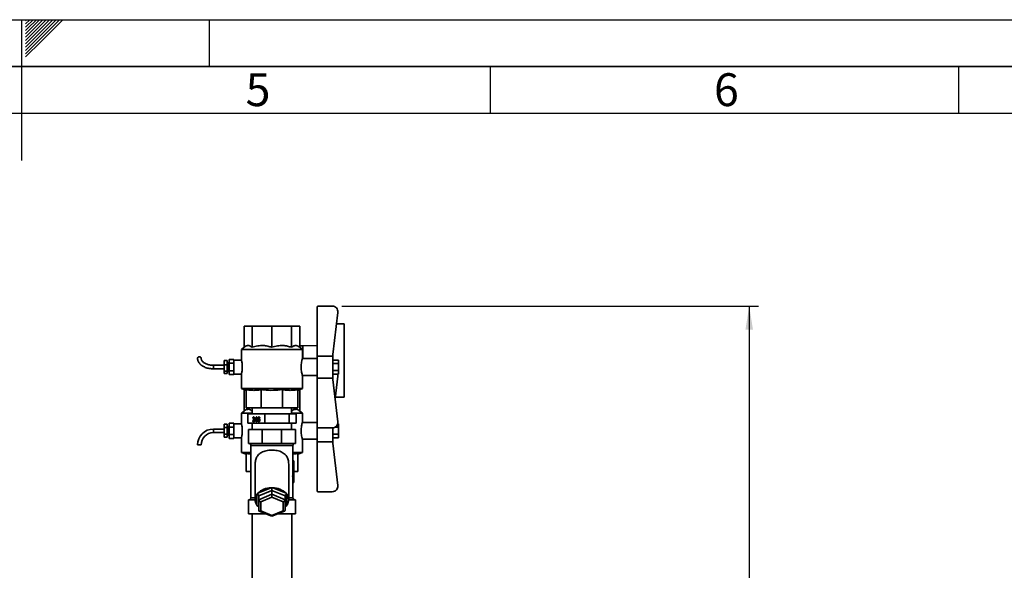
# Paper-space layout 'Blatt1' of a CAD drawing. Units: millimetres. Extents: x 0 to 8400, y 0 to 5940.
# Drawn here: x 4196 to 6298, y 4766 to 5940 of the extents above; entities that cross this region are included whole.
import ezdxf

# ---------------------------------------------------------------- set-up
doc = ezdxf.new("R2010")
doc.units = ezdxf.units.MM
for name, color, linetype in [('1', 7, 'Continuous'), ('61', 7, 'Continuous'), ('62', 7, 'Continuous')]:
    doc.layers.add(name, color=color, linetype=linetype)
doc.styles.add('SLDTEXTSTYLE0', font='TXT', dxfattribs={"width": 0.75})
doc.styles.add('SLDTEXTSTYLE1', font='TXT', dxfattribs={"width": 0.605})
doc.dimstyles.new('SLDDIMSTYLE1', dxfattribs={"dimtxt": 70, "dimasz": 50, "dimexe": 0, "dimexo": 0.0625, "dimgap": 17.5, "dimtad": 1, "dimdec": 1, "dimlfac": 0.5, "dimrnd": 1e-09, "dimzin": 12, "dimdsep": 46, "dimtxsty": 'SLDTEXTSTYLE1', "dimsah": 1, "dimcen": 0.09, "dimadec": 0, "dimazin": 3, "dimtfac": 1, "dimtdec": 1, "dimtofl": 0, "dimtmove": 0, "dimatfit": 3, "dimfxl": 1, "dimfrac": 2, "dimtolj": 1, "dimtzin": 12, "dimarcsym": 0})

# ---------------------------------------------------------------- blocks, each defined once
blk = doc.blocks.new('_D_1')
at = {"layer": '1', "ltscale": 20}
for p, q in [((4883.2, 5329.3), (5773.3, 5329.3)), ((5753.3, 5329.3), (5753.3, 2485.3)), ((4770.3, 2485.3), (5773.3, 2485.3))]:
    blk.add_line(p, q, dxfattribs=at)
for points in [[(5753.3, 5329.3), (5745.3, 5279.3), (5761.3, 5279.3)], [(5753.3, 2485.3), (5761.3, 2535.3), (5745.3, 2535.3)]]:
    blk.add_solid(points, dxfattribs=at)
at = {"layer": '1', "ltscale": 20, "insert": (5663, 3800.3), "char_height": 70, "attachment_point": 1, "rotation": 90, "style": 'SLDTEXTSTYLE1'}
blk.add_mtext('1422', dxfattribs=at)

psp = doc.layouts.new('Blatt1')

# ---------------------------------------------------------------- linework, layer by layer
at = {"color": 7, "linetype": 'Continuous', "lineweight": 35, "ltscale": 20}
for p, q in [((4830.68, 5222.73), (4830.68, 5327.26)), ((4863.21, 5329.26), (4832.68, 5329.26)), ((4864.68, 5225.88), (4875.13, 5315.88)), ((4674.75, 5241.35), (4674.75, 5286.26)), ((4674.75, 5286.26), (4692.19, 5286.26)), ((4692.19, 5286.26), (4734.28, 5286.26)), ((4692.19, 5241.35), (4692.19, 5286.26)), ((4734.28, 5286.26), (4776.38, 5286.26)), ((4734.28, 5241.35), (4734.28, 5286.26)), ((4776.38, 5241.35), (4776.38, 5286.26)), ((4776.38, 5286.26), (4793.81, 5286.26)), ((4793.81, 5241.35), (4793.81, 5286.26)), ((4872.26, 5291.16), (4888.28, 5291.16)), ((4888.28, 5291.16), (4888.28, 5242.11)), ((4674.75, 5241.35), (4669.28, 5236.76)), ((4669.28, 5236.76), (4669.28, 5214.06)), ((4799.28, 5236.76), (4669.28, 5236.76)), ((4800.28, 5244.16), (4793.81, 5244.16)), ((4799.28, 5236.76), (4793.81, 5241.35)), ((4799.28, 5217.14), (4799.28, 5236.76)), ((4830.68, 5245.38), (4800.28, 5244.16)), ((4800.28, 5244.16), (4800.28, 5217.26)), ((4888.28, 5184.22), (4888.28, 5242.11)), ((4888.68, 5241.16), (4888.28, 5241.16)), ((4888.68, 5185.16), (4888.68, 5241.16)), ((4643.08, 5207.24), (4643.08, 5215.43)), ((4643.08, 5215.43), (4653.08, 5215.43)), ((4653.08, 5214.06), (4653.08, 5215.43)), ((4669.33, 5214.26), (4653.08, 5214.26)), ((4653.08, 5214.06), (4653.08, 5208.61)), ((4830.68, 5217.26), (4799.25, 5217.26)), ((4830.68, 5222.73), (4830.68, 5175.79)), ((4830.68, 5222.73), (4864.68, 5222.73)), ((4864.68, 5225.88), (4864.68, 5222.73)), ((4864.68, 5222.73), (4864.68, 5175.79)), ((4876.68, 5214.27), (4864.68, 5214.27)), ((4876.68, 5214.27), (4876.68, 5206.77)), ((4632.68, 5203.06), (4609.28, 5203.06)), ((4609.28, 5195.46), (4632.68, 5195.46)), ((4638.68, 5212.94), (4632.68, 5212.94)), ((4632.68, 5204.21), (4632.68, 5212.94)), ((4632.68, 5190.53), (4632.68, 5204.21)), ((4638.68, 5204.21), (4632.68, 5204.21)), ((4638.68, 5204.21), (4638.68, 5212.94)), ((4640.48, 5207.76), (4638.68, 5207.76)), ((4638.68, 5190.53), (4638.68, 5204.21)), ((4643.08, 5209.26), (4640.48, 5207.76)), ((4640.48, 5190.76), (4640.48, 5207.76)), ((4643.08, 5207.24), (4653.08, 5207.24)), ((4643.08, 5191.07), (4643.08, 5207.24)), ((4653.08, 5207.24), (4653.08, 5208.61)), ((4653.08, 5204.54), (4653.08, 5207.24)), ((4653.08, 5204.54), (4653.08, 5193.77)), ((4653.08, 5191.07), (4653.08, 5193.77)), ((4876.68, 5206.77), (4864.68, 5206.77)), ((4876.68, 5206.77), (4876.68, 5191.76)), ((4638.68, 5190.53), (4632.68, 5190.53)), ((4632.68, 5185.58), (4632.68, 5190.53)), ((4638.68, 5185.58), (4632.68, 5185.58)), ((4638.68, 5190.76), (4640.48, 5190.76)), ((4638.68, 5185.58), (4638.68, 5190.53)), ((4640.48, 5190.76), (4643.08, 5189.26)), ((4643.08, 5191.07), (4653.08, 5191.07)), ((4643.08, 5183.1), (4643.08, 5191.07)), ((4643.08, 5183.1), (4653.08, 5183.1)), ((4653.08, 5189.74), (4653.08, 5191.07)), ((4653.08, 5189.74), (4653.08, 5184.43)), ((4653.08, 5183.1), (4653.08, 5184.43)), ((4653.08, 5184.26), (4669.28, 5184.26)), ((4669.28, 5184.26), (4669.28, 5153.21)), ((4799.22, 5181.26), (4830.68, 5181.26)), ((4799.28, 5153.21), (4799.28, 5181.47)), ((4822.79, 5181.26), (4830.68, 5180.95)), ((4864.68, 5175.79), (4830.68, 5175.79)), ((4830.68, 5071.26), (4830.68, 5175.79)), ((4876.68, 5191.76), (4864.68, 5191.76)), ((4876.68, 5184.25), (4864.68, 5184.25)), ((4864.68, 5175.79), (4864.68, 5172.64)), ((4864.68, 5172.64), (4875.13, 5082.64)), ((4869.49, 5131.26), (4875.13, 5179.88)), ((4876.68, 5191.76), (4876.68, 5184.25)), ((4888.28, 5185.16), (4888.68, 5185.16)), ((4888.28, 5135.16), (4888.28, 5184.22)), ((4669.28, 5153.21), (4679.28, 5149.57)), ((4799.28, 5153.21), (4669.28, 5153.21)), ((4674.75, 5105.35), (4674.75, 5150.26)), ((4674.75, 5150.26), (4677.39, 5150.26)), ((4679.28, 5151.22), (4679.28, 5112.26)), ((4711.5, 5151.22), (4711.5, 5112.26)), ((4757.06, 5151.22), (4757.06, 5112.26)), ((4789.28, 5149.57), (4799.28, 5153.21)), ((4789.28, 5151.22), (4789.28, 5112.26)), ((4791.17, 5150.26), (4793.81, 5150.26)), ((4793.81, 5105.35), (4793.81, 5150.26)), ((4869.94, 5135.16), (4888.28, 5135.16)), ((4711.5, 5112.26), (4679.28, 5112.26)), ((4692.19, 5105.35), (4692.19, 5112.26)), ((4692.37, 5112.26), (4692.37, 5099.26)), ((4757.06, 5112.26), (4711.5, 5112.26)), ((4789.28, 5112.26), (4757.06, 5112.26)), ((4776.19, 5099.26), (4776.19, 5112.26)), ((4776.38, 5105.35), (4776.38, 5112.26)), ((4674.75, 5105.35), (4669.28, 5100.76)), ((4669.28, 5100.76), (4669.28, 5078.06)), ((4692.37, 5100.76), (4669.28, 5100.76)), ((4682.62, 5099.26), (4682.62, 5079.26)), ((4719.15, 5099.26), (4682.62, 5099.26)), ((4694.18, 5090.05), (4693.28, 5090.19)), ((4694.21, 5090.19), (4693.28, 5090.19)), ((4694.9, 5087.42), (4694.99, 5088.61)), ((4696.78, 5088.59), (4695.12, 5088.59)), ((4697.01, 5091.64), (4695.37, 5091.64)), ((4697.16, 5087.56), (4695.49, 5087.56)), ((4697.35, 5090.17), (4696.45, 5090.17)), ((4696.63, 5091.64), (4696.83, 5091.98)), ((4699.26, 5089.04), (4699.26, 5090.25)), ((4700.61, 5090.25), (4699.26, 5090.25)), ((4700.89, 5082.55), (4700.89, 5090.55)), ((4701.79, 5090.55), (4700.89, 5090.55)), ((4701.21, 5092.82), (4701.79, 5092.82)), ((4701.79, 5092.82), (4701.79, 5082.55)), ((4705.12, 5087.36), (4703.88, 5087.36)), ((4707.55, 5091.65), (4704.65, 5091.65)), ((4705.67, 5087.91), (4704.78, 5087.91)), ((4708.11, 5088.08), (4706.25, 5088.08)), ((4708.11, 5091.64), (4706.4, 5091.64)), ((4708.33, 5091.11), (4707.26, 5091.11)), ((4708.5, 5090.19), (4707.59, 5090.05)), ((4719.15, 5099.26), (4719.15, 5079.26)), ((4770.81, 5099.26), (4719.15, 5099.26)), ((4770.81, 5099.26), (4770.81, 5079.26)), ((4785.94, 5099.26), (4770.81, 5099.26)), ((4799.28, 5100.76), (4776.19, 5100.76)), ((4785.94, 5099.26), (4785.94, 5079.26)), ((4799.28, 5100.76), (4793.81, 5105.35)), ((4799.28, 5081.14), (4799.28, 5100.76)), ((4632.68, 5067.06), (4609.28, 5067.06)), ((4638.68, 5077.12), (4632.68, 5077.12)), ((4632.68, 5070.19), (4632.68, 5077.12)), ((4638.68, 5070.19), (4632.68, 5070.19)), ((4632.68, 5056.33), (4632.68, 5070.19)), ((4638.68, 5070.19), (4638.68, 5077.12)), ((4640.48, 5071.76), (4638.68, 5071.76)), ((4638.68, 5056.33), (4638.68, 5070.19)), ((4643.08, 5073.26), (4640.48, 5071.76)), ((4640.48, 5063.26), (4640.48, 5071.76)), ((4643.08, 5079.43), (4653.08, 5079.43)), ((4643.08, 5071.24), (4643.08, 5079.43)), ((4643.08, 5071.24), (4653.08, 5071.24)), ((4643.08, 5055.07), (4643.08, 5071.24)), ((4653.08, 5078.06), (4653.08, 5079.43)), ((4669.33, 5078.26), (4653.08, 5078.26)), ((4653.08, 5078.06), (4653.08, 5072.61)), ((4653.08, 5071.24), (4653.08, 5072.61)), ((4653.08, 5068.54), (4653.08, 5071.24)), ((4653.08, 5068.54), (4653.08, 5057.77)), ((4719.15, 5079.26), (4682.62, 5079.26)), ((4684.28, 5036.26), (4684.28, 5066.26)), ((4684.28, 5066.26), (4713.57, 5066.26)), ((4684.28, 5036.26), (4684.28, 5066.26)), ((4684.28, 5066.26), (4684.28, 5066.26)), ((4692.37, 5079.26), (4692.37, 5066.26)), ((4693.19, 5085.31), (4694.09, 5085.44)), ((4694.12, 5085.31), (4693.19, 5085.31)), ((4697.14, 5083.6), (4695.42, 5083.6)), ((4697.72, 5085.65), (4696.81, 5085.65)), ((4701.79, 5082.55), (4700.89, 5082.55)), ((4708.01, 5083.6), (4706.28, 5083.6)), ((4708.58, 5085.89), (4707.68, 5085.89)), ((4713.57, 5036.26), (4713.57, 5066.26)), ((4713.57, 5066.26), (4754.99, 5066.26)), ((4770.81, 5079.26), (4719.15, 5079.26)), ((4754.99, 5036.26), (4754.99, 5066.26)), ((4754.99, 5066.26), (4784.28, 5066.26)), ((4785.94, 5079.26), (4770.81, 5079.26)), ((4776.19, 5066.26), (4776.19, 5079.26)), ((4784.28, 5036.26), (4784.28, 5066.26)), ((4830.68, 5081.26), (4799.25, 5081.26)), ((4830.68, 5071.26), (4830.68, 5039.79)), ((4863.21, 5069.26), (4832.68, 5069.26)), ((4864.68, 5069.35), (4864.68, 5039.79)), ((4876.68, 5070.77), (4869.03, 5070.77)), ((4876.68, 5078.27), (4874.83, 5078.27)), ((4876.68, 5078.27), (4876.68, 5070.77)), ((4876.68, 5070.77), (4876.68, 5055.76)), ((4609.28, 5059.46), (4632.68, 5059.46)), ((4638.68, 5056.33), (4632.68, 5056.33)), ((4632.68, 5049.4), (4632.68, 5056.33)), ((4638.68, 5049.4), (4632.68, 5049.4)), ((4638.68, 5049.4), (4638.68, 5056.33)), ((4638.68, 5054.76), (4640.48, 5054.76)), ((4640.48, 5054.76), (4640.48, 5063.26)), ((4640.48, 5054.76), (4643.08, 5053.26)), ((4643.08, 5055.07), (4653.08, 5055.07)), ((4643.08, 5047.1), (4643.08, 5055.07)), ((4643.08, 5047.1), (4653.08, 5047.1)), ((4653.08, 5055.07), (4653.08, 5057.77)), ((4653.08, 5053.74), (4653.08, 5055.07)), ((4653.08, 5053.74), (4653.08, 5048.43)), ((4653.08, 5047.1), (4653.08, 5048.43)), ((4653.08, 5048.26), (4669.28, 5048.26)), ((4669.28, 5048.26), (4669.28, 5017.21)), ((4799.22, 5045.26), (4830.68, 5045.26)), ((4799.28, 5017.21), (4799.28, 5045.47)), ((4876.68, 5055.76), (4864.68, 5055.76)), ((4876.68, 5048.25), (4864.68, 5048.25)), ((4876.68, 5055.76), (4876.68, 5048.25)), ((4579.28, 5033.26), (4575.48, 5033.26)), ((4583.08, 5033.26), (4579.28, 5033.26)), ((4713.57, 5036.26), (4684.28, 5036.26)), ((4684.28, 5036.26), (4684.28, 5036.26)), ((4689.28, 5032.26), (4689.28, 4920.26)), ((4754.99, 5036.26), (4713.57, 5036.26)), ((4784.28, 5036.26), (4754.99, 5036.26)), ((4779.28, 4999.26), (4779.28, 5032.26)), ((4864.68, 5039.79), (4830.68, 5039.79)), ((4830.68, 4935.26), (4830.68, 5039.79)), ((4864.68, 5039.79), (4864.68, 5036.64)), ((4864.68, 5036.64), (4875.13, 4946.64)), ((4669.28, 5017.21), (4679.28, 5013.57)), ((4689.28, 5017.21), (4669.28, 5017.21)), ((4679.28, 5015.22), (4679.28, 4976.26)), ((4799.28, 5017.21), (4779.28, 5017.21)), ((4789.28, 5013.57), (4799.28, 5017.21)), ((4789.28, 5015.22), (4789.28, 4976.26)), ((4698.28, 4989.2), (4698.28, 4916.26)), ((4770.28, 4916.26), (4770.28, 4989.22)), ((4779.18, 4999.26), (4779.18, 4967.26)), ((4781.18, 4999.26), (4779.18, 4999.26)), ((4781.18, 4967.26), (4781.18, 4999.26)), ((4781.18, 4999.26), (4781.28, 4999.26)), ((4781.28, 4953.26), (4781.28, 4999.26)), ((4689.28, 4976.26), (4679.28, 4976.26)), ((4780.37, 4967.26), (4778.37, 4967.26)), ((4780.37, 4967.26), (4781.18, 4967.26)), ((4789.28, 4976.26), (4781.28, 4976.26)), ((4704, 4930.03), (4732.57, 4941.69)), ((4732.57, 4941.69), (4734.28, 4941.66)), ((4734.28, 4941.66), (4736, 4941.69)), ((4736, 4941.69), (4764.57, 4930.03)), ((4779.28, 4920.26), (4779.28, 4953.26)), ((4781.28, 4953.26), (4779.28, 4953.26)), ((4702.28, 4927.92), (4703.11, 4928.93)), ((4702.28, 4904.6), (4702.28, 4927.92)), ((4703.11, 4928.93), (4704, 4930.03)), ((4734.28, 4936.29), (4706.28, 4924.86)), ((4706.28, 4916.38), (4734.28, 4927.81)), ((4706.28, 4916.38), (4706.28, 4924.86)), ((4706.28, 4924.86), (4706.28, 4902)), ((4734.28, 4921.71), (4710.28, 4911.92)), ((4734.28, 4927.81), (4734.28, 4936.29)), ((4762.28, 4924.86), (4734.28, 4936.29)), ((4734.28, 4927.81), (4762.28, 4916.38)), ((4758.28, 4911.92), (4734.28, 4921.71)), ((4762.28, 4916.38), (4762.28, 4924.86)), ((4764.57, 4930.03), (4765.46, 4928.93)), ((4765.46, 4928.93), (4766.28, 4927.92)), ((4766.28, 4927.92), (4766.28, 4904.6)), ((4863.21, 4933.26), (4832.68, 4933.26)), ((4684.28, 4916.26), (4684.28, 4886.26)), ((4684.28, 4916.26), (4698.28, 4916.26)), ((4684.28, 4916.26), (4684.28, 4886.26)), ((4684.28, 4916.26), (4684.28, 4916.26)), ((4703.11, 4903.47), (4702.28, 4904.6)), ((4704, 4902.5), (4703.11, 4903.47)), ((4706.28, 4900.26), (4704, 4902.5)), ((4706.28, 4893.52), (4706.28, 4916.38)), ((4706.28, 4893.52), (4706.28, 4902)), ((4710.28, 4911.92), (4710.28, 4892.32)), ((4758.28, 4892.32), (4758.28, 4911.92)), ((4762.28, 4916.38), (4762.28, 4893.52)), ((4764.57, 4902.5), (4762.28, 4900.26)), ((4765.46, 4903.47), (4764.57, 4902.5)), ((4766.28, 4904.6), (4765.46, 4903.47)), ((4770.28, 4916.26), (4784.28, 4916.26)), ((4784.28, 4916.26), (4784.28, 4886.26)), ((4684.28, 4886.26), (4713.57, 4886.26)), ((4684.28, 4886.26), (4684.28, 4886.26)), ((4691.88, 4886.26), (4691.88, 4734.26)), ((4707.26, 4892.06), (4734.28, 4881.03)), ((4710.28, 4892.32), (4734.28, 4882.52)), ((4713.57, 4889.49), (4713.57, 4886.26)), ((4713.57, 4886.26), (4721.47, 4886.26)), ((4734.28, 4882.52), (4758.28, 4892.32)), ((4734.28, 4881.03), (4761.31, 4892.06)), ((4747.1, 4886.26), (4754.99, 4886.26)), ((4754.99, 4889.49), (4754.99, 4886.26)), ((4754.99, 4886.26), (4784.28, 4886.26)), ((4776.68, 4734.26), (4776.68, 4886.26))]:
    psp.add_line(p, q, dxfattribs=at)
at = {"color": 1, "linetype": 'Continuous', "lineweight": 35, "ltscale": 20}
for p, q in [((4609.28, 5195.46), (4609.28, 5203.06)), ((4609.28, 5063.26), (4609.28, 5067.06)), ((4609.28, 5059.46), (4609.28, 5063.26)), ((4734.28, 5032.26), (4689.28, 5032.26)), ((4779.28, 5032.26), (4734.28, 5032.26)), ((4689.28, 4920.26), (4698.28, 4920.26)), ((4770.28, 4920.26), (4779.28, 4920.26)), ((4706.28, 4901.56), (4704, 4902.5)), ((4764.57, 4902.5), (4762.28, 4901.56))]:
    psp.add_line(p, q, dxfattribs=at)
at = {"color": 7, "linetype": 'Continuous', "lineweight": 35, "ltscale": 20, "flags": 128}
for points in [[(4575.48, 5218.17), (4575.77, 5219.3), (4576.59, 5220.25), (4577.83, 5220.89), (4579.28, 5221.12), (4580.74, 5220.89), (4581.97, 5220.25), (4582.79, 5219.3), (4583.08, 5218.19)], [(4875.13, 5179.88), (4875.15, 5182.4), (4874.83, 5184.25)]]:
    psp.add_lwpolyline(points, dxfattribs=at)
at = {"color": 7, "linetype": 'Continuous', "lineweight": 35, "ltscale": 400}
for centre, radius, start, end in [((4832.68, 5327.26), 2, 90, 180), ((4863.21, 5317.26), 12, 353.37916, 90), ((4609.28, 5033.26), 33.8, 90, 180), ((4832.68, 5071.26), 2, 180, 270), ((4863.21, 5081.26), 12, 270, 6.62084), ((4609.28, 5033.26), 26.2, 90, 180), ((4685.28, 5032.26), 4, 0, 90), ((4783.28, 5032.26), 4, 90, 180), ((4732.49, 4901.05), 40.63, 89.89426, 134.52064), ((4736.08, 4901.06), 40.63, 45.47817, 90.10611), ((4863.21, 4945.26), 12, 270, 6.62084), ((4685.28, 4920.26), 4, 270, 0), ((4717.45, 4916.26), 19.13, 142.44561, 217.55149), ((4751.12, 4916.26), 19.13, 322.44561, 37.55149), ((4783.28, 4920.26), 4, 180, 270), ((4832.68, 4935.26), 2, 180, 270)]:
    psp.add_arc(centre, radius, start, end, dxfattribs=at)
for centre, major_axis, ratio, start_param, end_param in [((4734.28, 4953.26), (0, 70), 0.6428571, 4.7124068, 4.9137648), ((4736.28, 4953.26), (0, 70), 0.6428571, 4.7124068, 4.9137648), ((4734.28, 4939.56), (0, 4.32), 0.0000251, 1.0643238, 2.4278683), ((4702.28, 4926.5), (3.75, -2.52), 0.554893, 0.3568853, 1.7204297), ((4734.28, 4924.54), (0, 4.32), 0.0000251, 3.9986646, 5.5694609), ((4766.28, 4926.5), (3.75, 2.52), 0.5549104, 1.4212091, 2.7847535), ((4702.28, 4900.37), (3.75, 2.52), 0.5549104, 5.9263462, 7.2898906), ((4710.28, 4914.75), (3.75, -2.52), 0.554893, 3.4984779, 5.0692742), ((4758.28, 4914.75), (3.75, 2.52), 0.5549104, 4.3555499, 5.9263462), ((4766.28, 4900.37), (3.75, -2.52), 0.554893, 2.1349335, 3.4984779), ((4710.28, 4895.15), (3.75, 2.52), 0.5549104, 2.7847535, 4.3555499), ((4734.28, 4885.35), (0, 4.32), 0.0000251, 3.1415824, 3.9986646), ((4758.28, 4895.15), (3.75, -2.52), 0.554893, 5.0692742, 6.6400706)]:
    psp.add_ellipse(centre, major_axis=major_axis, ratio=ratio, start_param=start_param, end_param=end_param, dxfattribs=at)
at = {"color": 7, "linetype": 'Continuous', "lineweight": 35, "ltscale": 20}
for points, knots in [([(4674.75, 5241.35), (4676.35, 5242.52), (4678.77, 5244.29), (4682.14, 5245.17), (4685.11, 5245.18), (4688.51, 5244.12), (4690.95, 5242.28), (4692.19, 5241.35)], [0, 0, 0, 0, 0.2804681, 0.4245726, 0.570124, 0.7830923, 1, 1, 1, 1]), ([(4692.19, 5241.35), (4696.05, 5242.52), (4701.9, 5244.29), (4710.02, 5245.17), (4717.2, 5245.18), (4725.4, 5244.12), (4731.3, 5242.28), (4734.28, 5241.35)], [0, 0, 0, 0, 0.2804681, 0.4245726, 0.570124, 0.7830923, 1, 1, 1, 1]), ([(4734.28, 5241.35), (4738.15, 5242.52), (4744, 5244.29), (4752.12, 5245.17), (4759.3, 5245.18), (4767.5, 5244.12), (4773.4, 5242.28), (4776.38, 5241.35)], [0, 0, 0, 0, 0.2804681, 0.4245726, 0.570124, 0.7830923, 1, 1, 1, 1]), ([(4776.38, 5241.35), (4777.98, 5242.52), (4780.4, 5244.29), (4783.76, 5245.17), (4786.74, 5245.18), (4790.13, 5244.12), (4792.58, 5242.28), (4793.81, 5241.35)], [0, 0, 0, 0, 0.2804681, 0.4245726, 0.570124, 0.7830923, 1, 1, 1, 1]), ([(4575.48, 5218.17), (4575.5, 5217.53), (4575.57, 5215.85), (4576.19, 5213.16), (4577.48, 5210.17), (4579.35, 5207.35), (4581.78, 5204.73), (4584.73, 5202.35), (4588.16, 5200.27), (4592, 5198.51), (4596.16, 5197.13), (4600.56, 5196.15), (4604.97, 5195.56), (4607.9, 5195.49), (4609.28, 5195.46)], [0, 0, 0, 0, 0.0500184, 0.132868, 0.2159907, 0.300349, 0.3864299, 0.4741141, 0.5628859, 0.6521763, 0.7415407, 0.830808, 0.9199648, 1, 1, 1, 1]), ([(4609.28, 5203.06), (4608.58, 5203.07), (4606.53, 5203.1), (4603.15, 5203.44), (4599.27, 5204.18), (4595.65, 5205.27), (4592.37, 5206.66), (4589.52, 5208.3), (4587.15, 5210.13), (4585.31, 5212.09), (4584.01, 5214.12), (4583.22, 5216.15), (4583.13, 5217.49), (4583.08, 5218.17)], [0, 0, 0, 0, 0.0493179, 0.1446829, 0.2399285, 0.3348532, 0.4293556, 0.5234034, 0.617119, 0.7108249, 0.8052536, 0.9019826, 1, 1, 1, 1]), ([(4669.28, 5184.26), (4669.32, 5184.42), (4669.4, 5184.75), (4669.93, 5187.26), (4670.54, 5190.99), (4671, 5195.71), (4671.08, 5200.81), (4670.77, 5205.67), (4670.19, 5209.85), (4669.61, 5212.82), (4669.27, 5214.29), (4669.32, 5214.11), (4669.33, 5214.06)], [0, 0, 0, 0, 0.10545842, 0.21085266, 0.31792596, 0.42630481, 0.53279968, 0.63713954, 0.74241626, 0.85022842, 0.95829074, 1, 1, 1, 1]), ([(4799.25, 5217.14), (4799.22, 5217.05), (4799.17, 5216.86), (4798.49, 5214.27), (4797.62, 5210.1), (4796.88, 5204.83), (4796.78, 5201.02), (4796.74, 5199.26)], [0, 0, 0, 0, 0.1771109, 0.38387764, 0.596538, 0.81424742, 1, 1, 1, 1]), ([(4796.74, 5199.26), (4796.8, 5197.28), (4796.91, 5193.32), (4797.7, 5188.01), (4798.56, 5183.94), (4799.21, 5181.52), (4799.22, 5181.49), (4799.22, 5181.47)], [0, 0, 0, 0, 0.2091814, 0.4181643, 0.6322541, 0.8499881, 1, 1, 1, 1]), ([(4711.5, 5151.22), (4708.86, 5150.76), (4703.56, 5149.85), (4695.51, 5149.44), (4687.39, 5149.82), (4681.99, 5150.75), (4679.28, 5151.22)], [0, 0, 0, 0, 0.2469301, 0.4949779, 0.7468371, 1, 1, 1, 1]), ([(4757.06, 5151.22), (4750.5, 5150.51), (4737.26, 5149.07), (4721.98, 5149.86), (4713.42, 5150.97), (4711.5, 5151.22)], [0, 0, 0, 0, 0.4331749, 0.8730424, 1, 1, 1, 1]), ([(4789.28, 5151.22), (4786.64, 5150.76), (4781.34, 5149.85), (4773.29, 5149.44), (4765.18, 5149.82), (4759.77, 5150.75), (4757.06, 5151.22)], [0, 0, 0, 0, 0.2469301, 0.4949779, 0.7468371, 1, 1, 1, 1]), ([(4674.75, 5105.35), (4676.35, 5106.52), (4678.77, 5108.29), (4682.14, 5109.17), (4685.11, 5109.18), (4688.51, 5108.12), (4690.95, 5106.28), (4692.19, 5105.35)], [0, 0, 0, 0, 0.28046814, 0.42457256, 0.57012402, 0.78309234, 1, 1, 1, 1]), ([(4776.38, 5105.35), (4777.98, 5106.52), (4780.4, 5108.29), (4783.76, 5109.17), (4786.74, 5109.18), (4790.13, 5108.12), (4792.58, 5106.28), (4793.81, 5105.35)], [0, 0, 0, 0, 0.2804681, 0.4245726, 0.570124, 0.7830923, 1, 1, 1, 1]), ([(4693.28, 5090.19), (4693.35, 5090.59), (4693.49, 5091.38), (4694.02, 5092.27), (4694.68, 5092.75), (4695.12, 5092.8), (4695.35, 5092.82)], [0, 0, 0, 0, 0.2802532, 0.5595228, 0.7795924, 1, 1, 1, 1]), ([(4695.37, 5091.64), (4695.21, 5091.61), (4694.87, 5091.57), (4694.48, 5091.16), (4694.27, 5090.61), (4694.21, 5090.24), (4694.18, 5090.05)], [0, 0, 0, 0, 0.2800014, 0.5591308, 0.7793201, 1, 1, 1, 1]), ([(4695.49, 5087.56), (4695.38, 5087.55), (4695.18, 5087.53), (4694.99, 5087.45), (4694.9, 5087.42)], [0, 0, 0, 0, 0.5597721, 1, 1, 1, 1]), ([(4694.99, 5088.61), (4695.02, 5088.6), (4695.06, 5088.6), (4695.11, 5088.59), (4695.12, 5088.59)], [0, 0, 0, 0, 0.5600031, 1, 1, 1, 1]), ([(4695.12, 5088.59), (4695.3, 5088.61), (4695.66, 5088.66), (4696.12, 5088.99), (4696.42, 5089.55), (4696.44, 5089.96), (4696.45, 5090.17)], [0, 0, 0, 0, 0.28064606, 0.56097999, 0.78004333, 1, 1, 1, 1]), ([(4695.35, 5092.82), (4695.63, 5092.78), (4696.19, 5092.7), (4696.87, 5092.06), (4697.28, 5091.17), (4697.33, 5090.53), (4697.36, 5090.21)], [0, 0, 0, 0, 0.28023037, 0.55990813, 0.78001465, 1, 1, 1, 1]), ([(4696.45, 5090.17), (4696.43, 5090.39), (4696.4, 5090.84), (4696.1, 5091.33), (4695.74, 5091.6), (4695.5, 5091.62), (4695.37, 5091.64)], [0, 0, 0, 0, 0.2795046, 0.5588299, 0.7792307, 1, 1, 1, 1]), ([(4696.81, 5085.65), (4696.79, 5085.93), (4696.75, 5086.5), (4696.4, 5087.15), (4695.95, 5087.51), (4695.64, 5087.54), (4695.49, 5087.56)], [0, 0, 0, 0, 0.2797467, 0.5591709, 0.7794436, 1, 1, 1, 1]), ([(4697.36, 5090.21), (4697.34, 5089.96), (4697.31, 5089.48), (4697, 5088.69), (4696.62, 5088.37), (4696.39, 5088.17)], [0, 0, 0, 0, 0.2804963, 0.5610033, 1, 1, 1, 1]), ([(4696.39, 5088.17), (4696.6, 5088.07), (4697.03, 5087.87), (4697.47, 5087.18), (4697.69, 5086.4), (4697.71, 5085.89), (4697.72, 5085.64)], [0, 0, 0, 0, 0.2798164, 0.5591526, 0.7794097, 1, 1, 1, 1]), ([(4699.26, 5090.25), (4699.7, 5090.62), (4700.48, 5091.26), (4700.99, 5092.34), (4701.21, 5092.82)], [0, 0, 0, 0, 0.5604323, 1, 1, 1, 1]), ([(4700.89, 5090.55), (4700.61, 5090.21), (4700.11, 5089.61), (4699.52, 5089.21), (4699.26, 5089.04)], [0, 0, 0, 0, 0.5597054, 1, 1, 1, 1]), ([(4703.88, 5087.36), (4703.89, 5088.22), (4703.9, 5089.75), (4704.42, 5091.07), (4704.65, 5091.65)], [0, 0, 0, 0, 0.5613959, 1, 1, 1, 1]), ([(4706.35, 5082.42), (4706.06, 5082.45), (4705.46, 5082.53), (4704.69, 5083.26), (4703.94, 5084.84), (4703.9, 5086.32), (4703.88, 5087.36)], [0, 0, 0, 0, 0.1869191, 0.3735495, 0.5602323, 1, 1, 1, 1]), ([(4704.65, 5091.65), (4704.94, 5092.04), (4705.46, 5092.72), (4706.15, 5092.79), (4706.46, 5092.82)], [0, 0, 0, 0, 0.5583797, 1, 1, 1, 1]), ([(4705.63, 5091.33), (4705.45, 5091.08), (4705.11, 5090.58), (4704.82, 5089.37), (4704.8, 5088.46), (4704.78, 5087.91)], [0, 0, 0, 0, 0.2793814, 0.5591939, 1, 1, 1, 1]), ([(4704.78, 5087.91), (4705.04, 5088.34), (4705.51, 5089.1), (4706.2, 5089.22), (4706.5, 5089.26)], [0, 0, 0, 0, 0.5585936, 1, 1, 1, 1]), ([(4706.25, 5088.08), (4706.03, 5088.04), (4705.6, 5087.98), (4705.1, 5087.42), (4704.82, 5086.7), (4704.79, 5086.21), (4704.78, 5085.96)], [0, 0, 0, 0, 0.27972686, 0.55928197, 0.77942232, 1, 1, 1, 1]), ([(4706.4, 5091.64), (4706.25, 5091.62), (4705.97, 5091.59), (4705.73, 5091.41), (4705.63, 5091.33)], [0, 0, 0, 0, 0.5597166, 1, 1, 1, 1]), ([(4707.68, 5085.89), (4707.67, 5086.21), (4707.63, 5086.85), (4707.28, 5087.62), (4706.77, 5088.03), (4706.42, 5088.06), (4706.25, 5088.08)], [0, 0, 0, 0, 0.28043, 0.5593508, 0.7793403, 1, 1, 1, 1]), ([(4707.26, 5091.11), (4707.12, 5091.28), (4706.87, 5091.58), (4706.54, 5091.62), (4706.4, 5091.64)], [0, 0, 0, 0, 0.5590039, 1, 1, 1, 1]), ([(4706.46, 5092.82), (4706.74, 5092.79), (4707.31, 5092.72), (4707.98, 5092.04), (4708.37, 5091.14), (4708.46, 5090.5), (4708.5, 5090.19)], [0, 0, 0, 0, 0.280049, 0.5591871, 0.7793744, 1, 1, 1, 1]), ([(4706.5, 5089.26), (4706.82, 5089.2), (4707.47, 5089.08), (4708.16, 5088.14), (4708.54, 5087.04), (4708.57, 5086.3), (4708.59, 5085.93)], [0, 0, 0, 0, 0.2791405, 0.5587956, 0.7791654, 1, 1, 1, 1]), ([(4707.59, 5090.05), (4707.55, 5090.27), (4707.49, 5090.65), (4707.33, 5090.97), (4707.26, 5091.11)], [0, 0, 0, 0, 0.5604877, 1, 1, 1, 1]), ([(4669.28, 5048.26), (4669.32, 5048.42), (4669.4, 5048.75), (4669.93, 5051.26), (4670.54, 5054.99), (4671, 5059.71), (4671.08, 5064.81), (4670.77, 5069.67), (4670.19, 5073.85), (4669.61, 5076.82), (4669.27, 5078.29), (4669.32, 5078.11), (4669.33, 5078.06)], [0, 0, 0, 0, 0.10545842, 0.21085266, 0.31792596, 0.42630481, 0.53279968, 0.63713954, 0.74241626, 0.85022842, 0.95829074, 1, 1, 1, 1]), ([(4695.39, 5082.42), (4695.08, 5082.46), (4694.46, 5082.54), (4693.75, 5083.3), (4693.31, 5084.27), (4693.23, 5084.97), (4693.19, 5085.31)], [0, 0, 0, 0, 0.2798967, 0.5592325, 0.7794561, 1, 1, 1, 1]), ([(4694.09, 5085.44), (4694.14, 5085.18), (4694.23, 5084.65), (4694.53, 5083.99), (4694.97, 5083.64), (4695.27, 5083.61), (4695.42, 5083.6)], [0, 0, 0, 0, 0.2808652, 0.5600384, 0.7796137, 1, 1, 1, 1]), ([(4697.72, 5085.64), (4697.68, 5085.15), (4697.59, 5084.17), (4696.95, 5083.11), (4696.18, 5082.5), (4695.65, 5082.44), (4695.39, 5082.42)], [0, 0, 0, 0, 0.2794077, 0.5591051, 0.7793783, 1, 1, 1, 1]), ([(4695.42, 5083.6), (4695.63, 5083.63), (4696.05, 5083.68), (4696.51, 5084.24), (4696.77, 5084.93), (4696.8, 5085.41), (4696.81, 5085.65)], [0, 0, 0, 0, 0.2798869, 0.559066, 0.7793555, 1, 1, 1, 1]), ([(4696.89, 5083.16), (4696.8, 5083.23), (4696.66, 5083.34), (4696.59, 5083.54), (4696.56, 5083.6)], [0, 0, 0, 0, 0.666929, 1, 1, 1, 1]), ([(4704.78, 5085.96), (4704.81, 5085.62), (4704.86, 5084.96), (4705.23, 5084.15), (4705.74, 5083.67), (4706.1, 5083.62), (4706.28, 5083.6)], [0, 0, 0, 0, 0.2800441, 0.5597666, 0.7797541, 1, 1, 1, 1]), ([(4706.28, 5083.6), (4706.51, 5083.64), (4706.95, 5083.71), (4707.43, 5084.36), (4707.65, 5085.13), (4707.67, 5085.64), (4707.68, 5085.89)], [0, 0, 0, 0, 0.2794888, 0.558551, 0.7789781, 1, 1, 1, 1]), ([(4708.59, 5085.93), (4708.55, 5085.43), (4708.48, 5084.43), (4707.93, 5083.23), (4707.17, 5082.52), (4706.62, 5082.45), (4706.35, 5082.42)], [0, 0, 0, 0, 0.2802227, 0.5597544, 0.7797563, 1, 1, 1, 1]), ([(4707.79, 5083.18), (4707.73, 5083.22), (4707.61, 5083.31), (4707.54, 5083.5), (4707.5, 5083.6)], [0, 0, 0, 0, 0.4256326, 1, 1, 1, 1]), ([(4799.25, 5081.14), (4799.22, 5081.05), (4799.17, 5080.86), (4798.49, 5078.27), (4797.62, 5074.1), (4796.88, 5068.83), (4796.78, 5065.02), (4796.74, 5063.26)], [0, 0, 0, 0, 0.1771109, 0.3838776, 0.596538, 0.8142474, 1, 1, 1, 1]), ([(4796.74, 5063.26), (4796.8, 5061.28), (4796.91, 5057.32), (4797.7, 5052.01), (4798.56, 5047.94), (4799.21, 5045.52), (4799.22, 5045.49), (4799.22, 5045.47)], [0, 0, 0, 0, 0.2091814, 0.4181643, 0.6322541, 0.8499881, 1, 1, 1, 1]), ([(4689.28, 5013.89), (4688.66, 5013.92), (4685.31, 5014.06), (4681.99, 5014.7), (4679.28, 5015.22)], [0, 0, 0, 0, 0.185613, 1, 1, 1, 1]), ([(4698.32, 4989.2), (4698.32, 4990.41), (4698.32, 4993.4), (4698.8, 4997.78), (4699.78, 5002.24), (4701.19, 5006.07), (4703.13, 5009.5), (4705.6, 5012.51), (4708.61, 5015.13), (4712.33, 5017.46), (4716.78, 5019.42), (4722.02, 5020.94), (4727.76, 5021.91), (4733.78, 5022.27), (4739.86, 5022.01), (4745.73, 5021.13), (4751.32, 5019.6), (4756.39, 5017.42), (4760.9, 5014.5), (4764.29, 5011.11), (4766.72, 5007.4), (4768.34, 5003.67), (4769.44, 4999.54), (4770.16, 4994.71), (4770.22, 4991.21), (4770.25, 4989.22)], [0, 0, 0, 0, 0.0303212, 0.0751867, 0.1114467, 0.1487519, 0.1850197, 0.2222276, 0.2610486, 0.3006545, 0.3471838, 0.394871, 0.4449405, 0.4964677, 0.5464099, 0.5978054, 0.6477061, 0.6990349, 0.749151, 0.8009704, 0.837693, 0.875444, 0.9121882, 0.9499649, 1, 1, 1, 1]), ([(4789.28, 5015.22), (4786.64, 5014.72), (4783.32, 5014.08), (4779.97, 5013.93), (4779.28, 5013.9)], [0, 0, 0, 0, 0.7943464, 1, 1, 1, 1])]:
    psp.add_open_spline(points, degree=3, knots=knots, dxfattribs=at)
at = {"layer": '61', "ltscale": 20}
psp.add_line((0, 5940), (8400, 5940), dxfattribs=at)
at = {"layer": '61', "color": 7, "linetype": 'Continuous', "lineweight": 35, "ltscale": 20}
psp.add_line((8300, 5840), (100, 5840), dxfattribs=at)
at = {"layer": '61', "color": 7, "linetype": 'Continuous', "ltscale": 20}
psp.add_line((8200, 5740), (200, 5740), dxfattribs=at)
at = {"layer": '62', "color": 7, "linetype": 'Continuous', "ltscale": 20}
for p, q in [((4200, 5940), (4200, 5640)), ((4208.4, 5931.21), (4217.19, 5940)), ((4208.4, 5938.28), (4210.12, 5940)), ((4209.8, 5925.54), (4224.26, 5940)), ((4213.34, 5922.01), (4231.33, 5940)), ((4216.87, 5918.47), (4238.4, 5940)), ((4220.41, 5914.94), (4245.47, 5940)), ((4223.95, 5911.4), (4252.54, 5940)), ((4227.48, 5907.87), (4259.61, 5940)), ((4231.02, 5904.33), (4266.69, 5940)), ((4234.55, 5900.79), (4273.76, 5940)), ((4238.09, 5897.26), (4280.83, 5940)), ((4241.62, 5893.72), (4287.9, 5940)), ((4600, 5940), (4600, 5840)), ((4208.4, 5924.14), (4209.8, 5925.54)), ((4208.4, 5917.07), (4213.34, 5922.01)), ((4208.4, 5910), (4216.87, 5918.47)), ((4208.4, 5902.93), (4220.41, 5914.94)), ((4208.4, 5895.86), (4223.95, 5911.4)), ((4208.4, 5888.79), (4227.48, 5907.87)), ((4208.4, 5881.71), (4231.02, 5904.33)), ((4208.4, 5874.64), (4234.55, 5900.79)), ((4208.4, 5867.57), (4238.09, 5897.26)), ((4208.4, 5860.5), (4241.62, 5893.72)), ((5200, 5840), (5200, 5740)), ((6200, 5840), (6200, 5740))]:
    psp.add_line(p, q, dxfattribs=at)

# ---------------------------------------------------------------- texts
at = {"layer": '62', "ltscale": 20, "char_height": 70, "attachment_point": 2, "style": 'SLDTEXTSTYLE0'}
for s, insert in [('5', (4704.64, 5825.79)), ('6', (5704.58, 5825.79))]:
    psp.add_mtext(s, dxfattribs=dict(at, insert=insert))

# ---------------------------------------------------------------- dimensions: what is measured, and where the dimension line sits
at = {"layer": '1', "ltscale": 20}
dim = psp.add_linear_dim(base=(5753.28, 2485.26), p1=(4863.21, 5329.26), p2=(4750.28, 2485.26), angle=90, dimstyle='SLDDIMSTYLE1', dxfattribs=at)
dim.commit()
dim.dimension.update_dxf_attribs({"geometry": '_D_1', "text_midpoint": (5753.28, 3907.26), "dimtype": 160})

doc.saveas('drawing.dxf')
